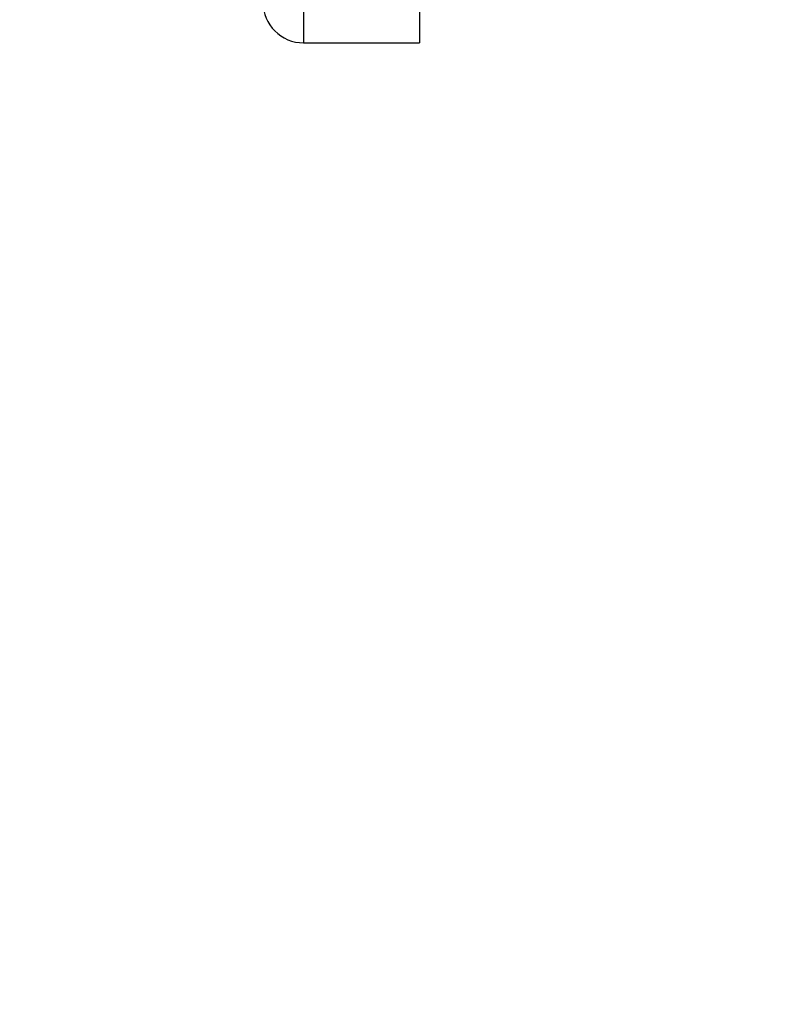
# Model space of a CAD drawing. Units: millimetres. Extents: x 60 to 6240, y 60 to 4395.
# Drawn here: x 2134 to 2264, y 3560 to 3730 of the extents above; entities that cross this region are included whole.
import ezdxf

# ---------------------------------------------------------------- set-up
doc = ezdxf.new("R2010")
doc.units = ezdxf.units.MM
doc.header["$LTSCALE"] = 15
doc.layers.add('FORMAT', color=7, linetype='Continuous')
doc.styles.add('SLDTEXTSTYLE0', font='TXT', dxfattribs={"width": 0.75})
doc.dimstyles.new('SLDDIMSTYLE0', dxfattribs={"dimtxt": 52.5, "dimasz": 53.34, "dimexe": 0, "dimexo": 0.0625, "dimgap": 13.125, "dimtad": 1, "dimdec": 0, "dimrnd": 1e-09, "dimzin": 12, "dimdsep": 46, "dimtxsty": 'SLDTEXTSTYLE0', "dimsah": 1, "dimcen": 0.09, "dimadec": 0, "dimazin": 3, "dimtfac": 1, "dimtdec": 0, "dimtofl": 0, "dimtmove": 0, "dimatfit": 3, "dimfxl": 0, "dimfrac": 2, "dimtolj": 1, "dimtzin": 12, "dimarcsym": 0})

# ---------------------------------------------------------------- blocks, each defined once
blk = doc.blocks.new('_D_8')
at = {"layer": 'FORMAT', "color": 7}
for p, q in [((1983.75, 3880.55), (2524.14, 3880.55)), ((2509.14, 3880.55), (2509.14, 2800.55)), ((1983.75, 2800.55), (2524.14, 2800.55))]:
    blk.add_line(p, q, dxfattribs=at)
for points in [[(2509.14, 3880.55), (2503.42, 3827.21), (2514.85, 3827.21)], [(2509.14, 2800.55), (2514.85, 2853.89), (2503.42, 2853.89)]]:
    blk.add_solid(points, dxfattribs=at)
at = {"layer": 'FORMAT', "color": 7, "insert": (2441.46, 3265.2), "char_height": 52.5, "attachment_point": 1, "rotation": 90, "style": 'SLDTEXTSTYLE0'}
blk.add_mtext('1080', dxfattribs=at)

msp = doc.modelspace()

# ---------------------------------------------------------------- linework, layer by layer
at = {"color": 7, "linetype": 'Continuous', "lineweight": 25}
for p, q in [((2183.25, 3945.58), (2183.25, 3725.58)), ((2203.25, 3945.58), (2203.25, 3725.58)), ((2183.25, 3725.58), (2203.25, 3725.58))]:
    msp.add_line(p, q, dxfattribs=at)
msp.add_arc((2183.25, 3732.58), 7, 180, 270, dxfattribs=at)

# ---------------------------------------------------------------- dimensions: what is measured, and where the dimension line sits
at = {"layer": 'FORMAT', "color": 7}
dim = msp.add_linear_dim(base=(2509.14, 2800.55), p1=(1968.75, 3880.55), p2=(1968.75, 2800.55), angle=90, dimstyle='SLDDIMSTYLE0', dxfattribs=at)
dim.commit()
dim.dimension.update_dxf_attribs({"geometry": '_D_8', "text_midpoint": (2509.14, 3342.79), "dimtype": 160})

doc.saveas('drawing.dxf')
